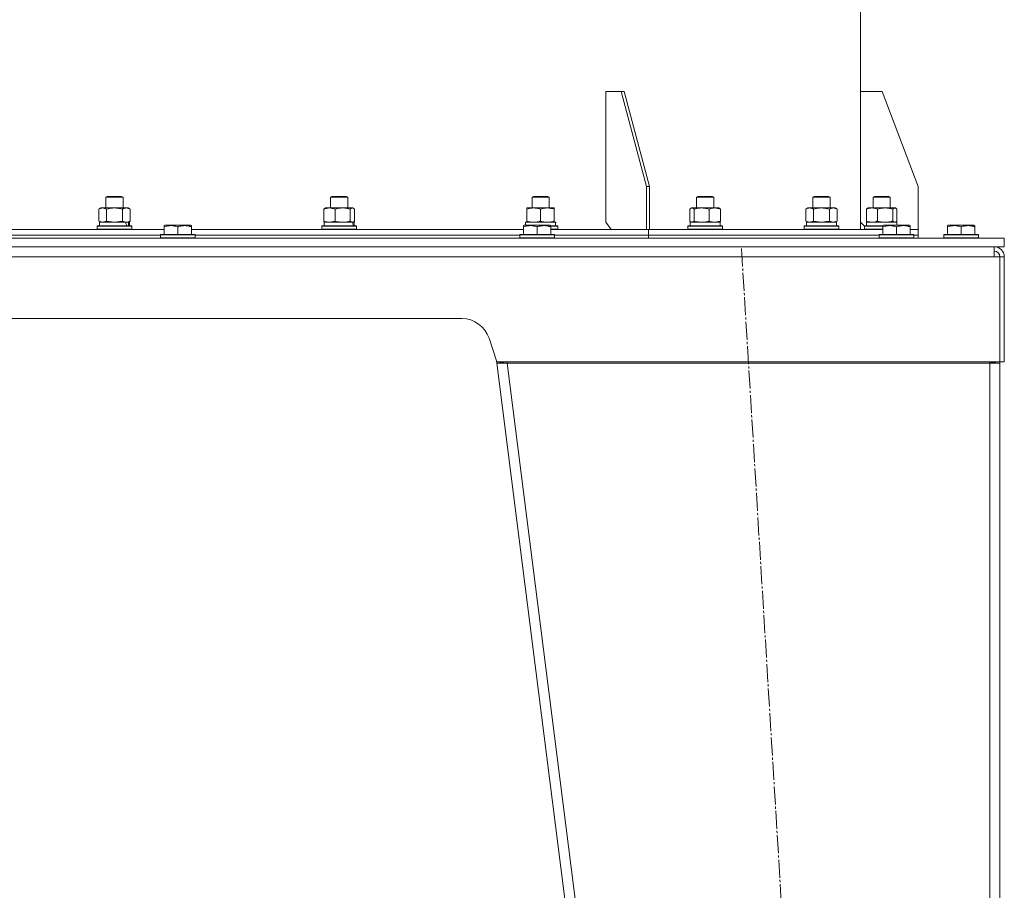
# Model space of a CAD drawing. Units: millimetres. Extents: x 0 to 17415, y -6 to 11880.
# Drawn here: x 13250 to 13935, y 6955 to 7561 of the extents above; entities that cross this region are included whole.
import ezdxf

# ---------------------------------------------------------------- set-up
doc = ezdxf.new("R2010")
doc.units = ezdxf.units.MM
doc.linetypes.add('K5LT_AXLED', pattern=[17.05, 12.55, -1.5, 1.5, -1.5])
doc.linetypes.add('K5LT_THIN', pattern=[0])
for name, color, linetype, true_color in [('OSI', 2, 'Continuous', 0xffff00), ('R', 1, 'Continuous', 0xff0000), ('WELDING', 7, 'Continuous', 0xffffff)]:
    doc.layers.add(name, color=color, linetype=linetype, true_color=true_color)

msp = doc.modelspace()

# ---------------------------------------------------------------- linework, layer by layer
at = {"layer": 'OSI', "color": 30, "linetype": 'K5LT_AXLED', "lineweight": 18, "true_color": 0xff8000}
msp.add_line((13752.3, 7401.46), (13892, 5107.75), dxfattribs=at)
at = {"layer": 'R', "color": 7, "linetype": 'K5LT_THIN', "lineweight": 18}
for p, q in [((13835.14, 7414.6), (13835.14, 7706.6)), ((13668.6, 7510.6), (13657.99, 7510.6)), ((13657.99, 7510.6), (13657.99, 7419.6)), ((13686.27, 7444.6), (13668.6, 7510.6)), ((13670.72, 7510.6), (13668.6, 7510.6)), ((13688.39, 7444.6), (13670.72, 7510.6)), ((13850.14, 7510.6), (13835.14, 7510.6)), ((13835.14, 7510.6), (13835.14, 7419.6)), ((13875.14, 7444.6), (13850.14, 7510.6)), ((13688.39, 7444.6), (13686.27, 7444.6)), ((13686.27, 7414.6), (13686.27, 7444.6)), ((13688.39, 7414.6), (13688.39, 7444.6)), ((13875.14, 7414.6), (13875.14, 7444.6)), ((13310.06, 7437.03), (13311.06, 7437.6)), ((13310.06, 7429.6), (13310.06, 7437.03)), ((13310.06, 7437.03), (13321.26, 7437.03)), ((13311.06, 7437.6), (13320.39, 7437.6)), ((13320.39, 7437.6), (13321.06, 7437.6)), ((13322.06, 7437.03), (13321.06, 7437.6)), ((13321.26, 7437.03), (13322.06, 7437.03)), ((13322.06, 7429.6), (13322.06, 7437.03)), ((13466.4, 7437.03), (13467.4, 7437.6)), ((13466.4, 7429.6), (13466.4, 7437.03)), ((13466.4, 7437.03), (13477.6, 7437.03)), ((13467.4, 7437.6), (13476.73, 7437.6)), ((13476.73, 7437.6), (13477.4, 7437.6)), ((13478.4, 7437.03), (13477.4, 7437.6)), ((13477.6, 7437.03), (13478.4, 7437.03)), ((13478.4, 7429.6), (13478.4, 7437.03)), ((13606.57, 7437.03), (13607.57, 7437.6)), ((13606.57, 7429.6), (13606.57, 7437.03)), ((13606.57, 7437.03), (13617.77, 7437.03)), ((13607.57, 7437.6), (13616.9, 7437.6)), ((13616.9, 7437.6), (13617.57, 7437.6)), ((13618.57, 7437.03), (13617.57, 7437.6)), ((13617.77, 7437.03), (13618.57, 7437.03)), ((13618.57, 7429.6), (13618.57, 7437.03)), ((13721.02, 7437.03), (13722.02, 7437.6)), ((13721.02, 7429.6), (13721.02, 7437.03)), ((13721.02, 7437.03), (13732.21, 7437.03)), ((13722.02, 7437.6), (13731.35, 7437.6)), ((13731.35, 7437.6), (13732.02, 7437.6)), ((13733.02, 7437.03), (13732.02, 7437.6)), ((13732.21, 7437.03), (13733.02, 7437.03)), ((13733.02, 7429.6), (13733.02, 7437.03)), ((13801.94, 7437.03), (13802.94, 7437.6)), ((13801.94, 7429.6), (13801.94, 7437.03)), ((13801.94, 7437.03), (13813.14, 7437.03)), ((13802.94, 7437.6), (13812.27, 7437.6)), ((13812.27, 7437.6), (13812.94, 7437.6)), ((13813.94, 7437.03), (13812.94, 7437.6)), ((13813.14, 7437.03), (13813.94, 7437.03)), ((13813.94, 7429.6), (13813.94, 7437.03)), ((13843.83, 7437.03), (13844.83, 7437.6)), ((13843.83, 7429.6), (13843.83, 7437.03)), ((13843.83, 7437.03), (13855.03, 7437.03)), ((13844.83, 7437.6), (13854.16, 7437.6)), ((13854.16, 7437.6), (13854.83, 7437.6)), ((13855.83, 7437.03), (13854.83, 7437.6)), ((13855.03, 7437.03), (13855.83, 7437.03)), ((13855.83, 7429.6), (13855.83, 7437.03)), ((13305.1, 7428.75), (13306.56, 7429.6)), ((13305.1, 7420.45), (13305.1, 7428.75)), ((13306.56, 7429.6), (13324.29, 7429.6)), ((13310.58, 7420.45), (13310.58, 7428.75)), ((13321.55, 7420.45), (13321.55, 7428.75)), ((13324.29, 7429.6), (13325.56, 7429.6)), ((13327.03, 7428.75), (13325.56, 7429.6)), ((13327.03, 7420.45), (13327.03, 7428.75)), ((13461.81, 7420.45), (13461.81, 7428.75)), ((13462.57, 7429.41), (13462.9, 7429.6)), ((13462.9, 7429.6), (13481.58, 7429.6)), ((13469.56, 7420.45), (13469.56, 7428.75)), ((13480.16, 7420.45), (13480.16, 7428.75)), ((13481.58, 7429.6), (13481.9, 7429.6)), ((13482.24, 7429.41), (13481.9, 7429.6)), ((13483, 7420.45), (13483, 7428.75)), ((13603.07, 7428.75), (13603.07, 7429.6)), ((13603.07, 7429.6), (13622.07, 7429.6)), ((13603.07, 7420.45), (13603.07, 7428.75)), ((13612.57, 7420.45), (13612.57, 7428.75)), ((13622.07, 7429.6), (13622.07, 7428.75)), ((13622.07, 7420.45), (13622.07, 7428.75)), ((13716.42, 7420.45), (13716.42, 7428.75)), ((13717.18, 7429.41), (13717.52, 7429.6)), ((13717.52, 7429.6), (13717.84, 7429.6)), ((13717.84, 7429.6), (13736.52, 7429.6)), ((13719.26, 7420.45), (13719.26, 7428.75)), ((13729.86, 7420.45), (13729.86, 7428.75)), ((13736.85, 7429.41), (13736.52, 7429.6)), ((13737.61, 7420.45), (13737.61, 7428.75)), ((13796.97, 7428.75), (13798.44, 7429.6)), ((13796.97, 7420.45), (13796.97, 7428.75)), ((13798.44, 7429.6), (13799.72, 7429.6)), ((13799.72, 7429.6), (13817.44, 7429.6)), ((13802.46, 7420.45), (13802.46, 7428.75)), ((13813.43, 7420.45), (13813.43, 7428.75)), ((13818.91, 7428.75), (13817.44, 7429.6)), ((13818.91, 7420.45), (13818.91, 7428.75)), ((13839.24, 7420.45), (13839.24, 7428.75)), ((13840, 7429.41), (13840.33, 7429.6)), ((13840.33, 7429.6), (13843.12, 7429.6)), ((13843.12, 7429.6), (13859.33, 7429.6)), ((13847, 7420.45), (13847, 7428.75)), ((13857.59, 7420.45), (13857.59, 7428.75)), ((13859.67, 7429.41), (13859.33, 7429.6)), ((13860.43, 7420.45), (13860.43, 7428.75)), ((13305.1, 7420.45), (13306.56, 7419.6)), ((13305.56, 7417.1), (13305.56, 7419.6)), ((13305.56, 7419.6), (13323.79, 7419.6)), ((13324.29, 7419.6), (13323.79, 7419.6)), ((13324.75, 7419.6), (13324.29, 7419.6)), ((13325.62, 7419.6), (13324.75, 7419.6)), ((13327.03, 7420.45), (13325.56, 7419.6)), ((13325.62, 7419.6), (13326.56, 7419.6)), ((13326.56, 7417.1), (13326.56, 7419.6)), ((13461.9, 7417.1), (13461.9, 7419.6)), ((13461.9, 7419.6), (13481.7, 7419.6)), ((13462.57, 7419.8), (13462.9, 7419.6)), ((13481.79, 7419.6), (13481.7, 7419.6)), ((13482.76, 7419.6), (13481.79, 7419.6)), ((13482.24, 7419.8), (13481.9, 7419.6)), ((13482.76, 7419.6), (13482.9, 7419.6)), ((13482.9, 7417.1), (13482.9, 7419.6)), ((13602.07, 7419.6), (13622.82, 7419.6)), ((13602.07, 7417.6), (13602.07, 7419.6)), ((13603.07, 7419.6), (13603.07, 7420.45)), ((13622.07, 7420.45), (13622.07, 7419.6)), ((13623.02, 7419.6), (13622.82, 7419.6)), ((13623.02, 7419.6), (13622.94, 7418.22)), ((13657.99, 7419.6), (13661.52, 7414.6)), ((13716.52, 7419.6), (13737.52, 7419.6)), ((13716.52, 7417.1), (13716.52, 7419.6)), ((13717.18, 7419.8), (13717.52, 7419.6)), ((13736.85, 7419.8), (13736.52, 7419.6)), ((13737.52, 7417.1), (13737.52, 7419.6)), ((13796.97, 7420.45), (13798.44, 7419.6)), ((13797.44, 7419.6), (13818.44, 7419.6)), ((13797.44, 7417.1), (13797.44, 7419.6)), ((13818.91, 7420.45), (13817.44, 7419.6)), ((13818.44, 7417.1), (13818.44, 7419.6)), ((13835.14, 7419.6), (13837.87, 7416.87)), ((13839.33, 7419.6), (13860.33, 7419.6)), ((13839.33, 7417.1), (13839.33, 7419.6)), ((13840, 7419.8), (13840.33, 7419.6)), ((13859.67, 7419.8), (13859.33, 7419.6)), ((13860.33, 7417.6), (13860.33, 7419.6)), ((13235.14, 7414.6), (13350.64, 7414.6)), ((13304.06, 7416.8), (13304.24, 7417.1)), ((13304.06, 7414.9), (13304.06, 7416.8)), ((13304.06, 7416.8), (13328.06, 7416.8)), ((13304.06, 7414.9), (13304.24, 7414.6)), ((13304.06, 7414.9), (13328.06, 7414.9)), ((13304.24, 7417.1), (13327.89, 7417.1)), ((13328.06, 7416.8), (13327.89, 7417.1)), ((13328.06, 7414.9), (13327.89, 7414.6)), ((13328.06, 7414.9), (13328.06, 7416.8)), ((13350.64, 7417.3), (13351.17, 7417.6)), ((13350.64, 7416.45), (13350.64, 7417.3)), ((13350.64, 7416.45), (13350.64, 7411.1)), ((13364.62, 7417.6), (13351.17, 7417.6)), ((13360.14, 7416.45), (13360.14, 7411.1)), ((13369.11, 7417.6), (13364.62, 7417.6)), ((13369.64, 7417.3), (13369.11, 7417.6)), ((13369.64, 7417.3), (13369.64, 7416.45)), ((13369.64, 7416.45), (13369.64, 7411.1)), ((13369.64, 7414.6), (13600.64, 7414.6)), ((13460.4, 7416.8), (13460.58, 7417.1)), ((13460.4, 7414.9), (13460.4, 7416.8)), ((13460.4, 7416.8), (13484.4, 7416.8)), ((13460.4, 7414.9), (13460.58, 7414.6)), ((13460.4, 7414.9), (13484.4, 7414.9)), ((13460.58, 7417.1), (13484.23, 7417.1)), ((13484.4, 7416.8), (13484.23, 7417.1)), ((13484.4, 7414.9), (13484.23, 7414.6)), ((13484.4, 7414.9), (13484.4, 7416.8)), ((13600.57, 7416.8), (13600.64, 7416.92)), ((13600.57, 7414.9), (13600.57, 7416.8)), ((13600.57, 7416.8), (13600.64, 7416.8)), ((13600.57, 7414.9), (13600.64, 7414.79)), ((13600.57, 7414.9), (13600.64, 7414.9)), ((13600.64, 7417.3), (13601.17, 7417.6)), ((13600.64, 7416.45), (13600.64, 7417.3)), ((13600.64, 7416.45), (13600.64, 7411.1)), ((13614.62, 7417.6), (13601.17, 7417.6)), ((13610.14, 7416.45), (13610.14, 7411.1)), ((13619.11, 7417.6), (13614.62, 7417.6)), ((13619.64, 7417.3), (13619.11, 7417.6)), ((13619.64, 7417.3), (13619.64, 7416.45)), ((13619.64, 7417.1), (13624.4, 7417.1)), ((13619.64, 7416.8), (13624.57, 7416.8)), ((13619.64, 7416.45), (13619.64, 7411.1)), ((13619.64, 7414.9), (13624.57, 7414.9)), ((13619.64, 7414.6), (13686.27, 7414.6)), ((13624.57, 7416.8), (13624.4, 7417.1)), ((13624.57, 7414.9), (13624.4, 7414.6)), ((13624.57, 7414.9), (13624.57, 7416.8)), ((13688.39, 7414.6), (13686.27, 7414.6)), ((13686.27, 7414.6), (13686.27, 7414.6)), ((13687.69, 7410.6), (13687.69, 7414.6)), ((13687.69, 7410.6), (13687.69, 7414.6)), ((13687.69, 7414.6), (13850.64, 7414.6)), ((13715.02, 7416.8), (13715.19, 7417.1)), ((13715.02, 7414.9), (13715.02, 7416.8)), ((13715.02, 7416.8), (13715.43, 7416.8)), ((13715.02, 7414.9), (13715.19, 7414.6)), ((13715.02, 7414.9), (13715.43, 7414.9)), ((13715.19, 7417.1), (13715.59, 7417.1)), ((13715.43, 7416.8), (13739.02, 7416.8)), ((13715.43, 7414.9), (13739.02, 7414.9)), ((13715.59, 7417.1), (13738.84, 7417.1)), ((13739.02, 7416.8), (13738.84, 7417.1)), ((13739.02, 7414.9), (13738.84, 7414.6)), ((13739.02, 7414.9), (13739.02, 7416.8)), ((13795.94, 7416.8), (13796.12, 7417.1)), ((13795.94, 7414.9), (13795.94, 7416.8)), ((13795.94, 7416.8), (13797.55, 7416.8)), ((13795.94, 7414.9), (13796.12, 7414.6)), ((13795.94, 7414.9), (13797.55, 7414.9)), ((13796.12, 7417.1), (13797.7, 7417.1)), ((13797.55, 7416.8), (13819.94, 7416.8)), ((13797.55, 7414.9), (13819.94, 7414.9)), ((13797.7, 7417.1), (13819.77, 7417.1)), ((13819.94, 7416.8), (13819.77, 7417.1)), ((13819.94, 7414.9), (13819.77, 7414.6)), ((13819.94, 7414.9), (13819.94, 7416.8)), ((13837.83, 7416.8), (13838.01, 7417.1)), ((13837.83, 7414.9), (13837.83, 7416.8)), ((13837.83, 7416.8), (13841.35, 7416.8)), ((13837.83, 7414.9), (13838.01, 7414.6)), ((13837.83, 7414.9), (13838.01, 7414.6)), ((13837.83, 7414.9), (13841.35, 7414.9)), ((13838.01, 7417.1), (13841.47, 7417.1)), ((13841.35, 7416.8), (13850.64, 7416.8)), ((13841.35, 7414.9), (13850.64, 7414.9)), ((13841.47, 7417.1), (13850.64, 7417.1)), ((13850.64, 7417.3), (13851.17, 7417.6)), ((13850.64, 7416.45), (13850.64, 7417.3)), ((13850.64, 7416.45), (13850.64, 7411.1)), ((13864.62, 7417.6), (13851.17, 7417.6)), ((13860.14, 7416.45), (13860.14, 7411.1)), ((13869.11, 7417.6), (13864.62, 7417.6)), ((13869.64, 7417.3), (13869.11, 7417.6)), ((13869.64, 7417.3), (13869.64, 7416.45)), ((13869.64, 7416.45), (13869.64, 7411.1)), ((13869.64, 7414.6), (13875.14, 7414.6)), ((13875.14, 7410.6), (13875.14, 7414.6)), ((13875.14, 7410.6), (13875.14, 7414.6)), ((13875.14, 7414.6), (13875.14, 7414.6)), ((13895.64, 7417.3), (13896.17, 7417.6)), ((13895.64, 7416.45), (13895.64, 7417.3)), ((13895.64, 7416.45), (13895.64, 7411.1)), ((13909.62, 7417.6), (13896.17, 7417.6)), ((13905.14, 7416.45), (13905.14, 7411.1)), ((13914.11, 7417.6), (13909.62, 7417.6)), ((13914.64, 7417.3), (13914.11, 7417.6)), ((13914.64, 7417.3), (13914.64, 7416.45)), ((13914.64, 7416.45), (13914.64, 7411.1)), ((13235.14, 7410.6), (13348.14, 7410.6)), ((13235.14, 7410.6), (13348.14, 7410.6)), ((13235.14, 7408.6), (13935.14, 7408.6)), ((13348.14, 7410.8), (13348.31, 7411.1)), ((13348.14, 7410.8), (13348.14, 7408.9)), ((13366.14, 7410.8), (13348.14, 7410.8)), ((13348.14, 7408.9), (13348.31, 7408.6)), ((13366.14, 7408.9), (13348.14, 7408.9)), ((13366.05, 7411.1), (13348.31, 7411.1)), ((13371.97, 7411.1), (13366.05, 7411.1)), ((13372.14, 7410.8), (13366.14, 7410.8)), ((13372.14, 7408.9), (13366.14, 7408.9)), ((13372.14, 7410.8), (13371.97, 7411.1)), ((13372.14, 7408.9), (13371.97, 7408.6)), ((13372.14, 7410.8), (13372.14, 7408.9)), ((13372.14, 7410.6), (13598.14, 7410.6)), ((13372.14, 7410.6), (13598.14, 7410.6)), ((13598.14, 7410.8), (13598.31, 7411.1)), ((13598.14, 7410.8), (13598.14, 7408.9)), ((13616.14, 7410.8), (13598.14, 7410.8)), ((13598.14, 7408.9), (13598.31, 7408.6)), ((13616.14, 7408.9), (13598.14, 7408.9)), ((13616.05, 7411.1), (13598.31, 7411.1)), ((13621.97, 7411.1), (13616.05, 7411.1)), ((13622.14, 7410.8), (13616.14, 7410.8)), ((13622.14, 7408.9), (13616.14, 7408.9)), ((13622.14, 7410.8), (13621.97, 7411.1)), ((13622.14, 7408.9), (13621.97, 7408.6)), ((13622.14, 7410.8), (13622.14, 7408.9)), ((13622.14, 7410.6), (13687.69, 7410.6)), ((13622.14, 7410.6), (13687.69, 7410.6)), ((13687.69, 7408.6), (13687.69, 7410.6)), ((13687.69, 7408.6), (13687.69, 7410.6)), ((13687.69, 7410.6), (13848.14, 7410.6)), ((13687.69, 7410.6), (13848.14, 7410.6)), ((13848.14, 7410.8), (13848.31, 7411.1)), ((13848.14, 7410.8), (13848.14, 7408.9)), ((13866.14, 7410.8), (13848.14, 7410.8)), ((13848.14, 7408.9), (13848.31, 7408.6)), ((13866.14, 7408.9), (13848.14, 7408.9)), ((13866.05, 7411.1), (13848.31, 7411.1)), ((13871.97, 7411.1), (13866.05, 7411.1)), ((13872.14, 7410.8), (13866.14, 7410.8)), ((13872.14, 7408.9), (13866.14, 7408.9)), ((13872.14, 7410.8), (13871.97, 7411.1)), ((13872.14, 7408.9), (13871.97, 7408.6)), ((13872.14, 7410.8), (13872.14, 7408.9)), ((13872.14, 7410.6), (13875.14, 7410.6)), ((13872.14, 7410.6), (13875.14, 7410.6)), ((13875.14, 7408.6), (13875.14, 7410.6)), ((13875.14, 7408.6), (13875.14, 7410.6)), ((13893.14, 7410.8), (13893.31, 7411.1)), ((13893.14, 7410.8), (13893.14, 7408.9)), ((13911.14, 7410.8), (13893.14, 7410.8)), ((13893.14, 7408.9), (13893.31, 7408.6)), ((13911.14, 7408.9), (13893.14, 7408.9)), ((13911.05, 7411.1), (13893.31, 7411.1)), ((13916.97, 7411.1), (13911.05, 7411.1)), ((13917.14, 7410.8), (13911.14, 7410.8)), ((13917.14, 7408.9), (13911.14, 7408.9)), ((13917.14, 7410.8), (13916.97, 7411.1)), ((13917.14, 7408.9), (13916.97, 7408.6)), ((13917.14, 7410.8), (13917.14, 7408.9)), ((13935.14, 7402.6), (13935.14, 7408.6)), ((13235.14, 7402.6), (13935.14, 7402.6)), ((13928.14, 7395.6), (13928.14, 7402.6)), ((13928.14, 7395.6), (12542.14, 7395.6)), ((13932.14, 7395.6), (13928.14, 7395.6)), ((13932.14, 7322.6), (13932.14, 7395.6)), ((13935.14, 7395.6), (13932.14, 7395.6)), ((13935.14, 7322.6), (13935.14, 7395.6)), ((13557.72, 7352.6), (12912.55, 7352.6)), ((13582.14, 7322.6), (13576.7, 7338.93)), ((13581.93, 7323.22), (13582.14, 7321.6)), ((13932.14, 7322.6), (13582.14, 7322.6)), ((13585.11, 7321.98), (13582.14, 7321.6)), ((13589.19, 7321.6), (13582.14, 7321.6)), ((13582.14, 7321.6), (13852.14, 5193.6)), ((13585.11, 7321.98), (13585.04, 7322.6)), ((13589.19, 7321.6), (13585.11, 7321.98)), ((13589.19, 7322.6), (13589.19, 7321.6)), ((13589.19, 7321.6), (13859.19, 5193.6)), ((13589.19, 7321.6), (13925.14, 7321.6)), ((13925.14, 7321.6), (13925.14, 7322.6)), ((13925.14, 7321.98), (13927.97, 7321.87)), ((13925.14, 7321.6), (13925.14, 5193.6)), ((13932.14, 7321.6), (13925.14, 7321.6)), ((13927.97, 7321.87), (13928.16, 7321.85)), ((13928.16, 7321.85), (13929.14, 7321.6)), ((13932.14, 7322.6), (13935.14, 7322.6)), ((13932.14, 7321.6), (13932.14, 5193.6))]:
    msp.add_line(p, q, dxfattribs=at)
for centre, radius, start, end in [((13928.14, 7395.6), 7, 0, 90), ((13928.14, 7395.6), 4, 0, 90), ((13557.72, 7332.6), 20, 18.43495, 90), ((13925.14, 7321.6), 4, 0, 14.47751), ((13925.14, 7321.6), 7, 0, 8.21321)]:
    msp.add_arc(centre, radius, start, end, dxfattribs=at)
for centre, major_axis, ratio, start_param, end_param in [((13316.06, 7414.68), (-6.17, 22.4), 0.379473, 4.716306, 4.828907), ((13316.06, 7421.77), (-6.17, 22.4), 0.379473, 4.399328, 4.511721), ((13472.4, 7414.68), (-3.39, 22.47), 0.442372, 4.75384, 4.866441), ((13472.4, 7421.77), (-3.39, 22.47), 0.442372, 4.436862, 4.549255), ((13612.57, 7414.68), (0, 22.52), 0.466308, -1.46277, -1.350168)]:
    msp.add_ellipse(centre, major_axis=major_axis, ratio=ratio, start_param=start_param, end_param=end_param, dxfattribs=at)
at = {"layer": 'WELDING', "color": 7, "linetype": 'K5LT_THIN', "lineweight": 18}
for p, q in [((13461.81, 7428.75), (13462.57, 7429.41)), ((13482.24, 7429.41), (13481.58, 7429.6)), ((13483, 7428.75), (13482.24, 7429.41)), ((13717.18, 7429.41), (13716.42, 7428.75)), ((13717.84, 7429.6), (13717.18, 7429.41)), ((13736.85, 7429.41), (13737.61, 7428.75)), ((13839.24, 7428.75), (13840, 7429.41)), ((13858.31, 7429.39), (13857.59, 7428.75)), ((13859.67, 7429.41), (13858.31, 7429.39)), ((13860.43, 7428.75), (13859.67, 7429.41)), ((13305.1, 7420.45), (13307.84, 7419.6)), ((13307.84, 7419.6), (13310.56, 7420.44)), ((13310.56, 7420.44), (13310.58, 7420.45)), ((13310.58, 7420.45), (13316.06, 7419.6)), ((13316.06, 7419.6), (13321.48, 7420.43)), ((13321.48, 7420.43), (13321.55, 7420.45)), ((13462.57, 7419.8), (13461.81, 7420.45)), ((13465.68, 7419.6), (13469.53, 7420.44)), ((13469.53, 7420.44), (13469.56, 7420.45)), ((13480.16, 7420.45), (13481.58, 7419.6)), ((13481.58, 7419.6), (13482.24, 7419.8)), ((13482.24, 7419.8), (13483, 7420.45)), ((13716.42, 7420.45), (13717.18, 7419.8)), ((13717.18, 7419.8), (13717.84, 7419.6)), ((13717.84, 7419.6), (13719.25, 7420.44)), ((13719.25, 7420.44), (13719.26, 7420.45)), ((13733.74, 7419.6), (13737.58, 7420.44)), ((13737.61, 7420.45), (13736.85, 7419.8)), ((13737.58, 7420.44), (13737.61, 7420.45)), ((13796.97, 7420.45), (13799.72, 7419.6)), ((13799.72, 7419.6), (13802.44, 7420.44)), ((13802.44, 7420.44), (13802.46, 7420.45)), ((13802.46, 7420.45), (13807.94, 7419.6)), ((13807.94, 7419.6), (13813.36, 7420.43)), ((13813.36, 7420.43), (13813.43, 7420.45)), ((13813.43, 7420.45), (13816.17, 7419.6)), ((13816.17, 7419.6), (13818.89, 7420.44)), ((13818.89, 7420.44), (13818.91, 7420.45)), ((13840, 7419.8), (13839.24, 7420.45)), ((13857.59, 7420.45), (13859.01, 7419.6)), ((13859.01, 7419.6), (13859.67, 7419.8)), ((13859.67, 7419.8), (13860.43, 7420.45)), ((13929.14, 7321.76), (13928.16, 7321.85)), ((13929.14, 7321.76), (13928.16, 7321.85))]:
    msp.add_line(p, q, dxfattribs=at)
for points, knots in [([(13310.58, 7428.75), (13310.26, 7428.94), (13309.79, 7429.18), (13309.21, 7429.38), (13308.87, 7429.48), (13308.57, 7429.54), (13308.26, 7429.59), (13307.96, 7429.61), (13307.65, 7429.6), (13307.35, 7429.58), (13307.01, 7429.53), (13306.6, 7429.43), (13305.94, 7429.2), (13305.43, 7428.95), (13305.1, 7428.75)], [0, 0, 0, 0, 2.72415, 3.912285, 4.716446, 5.530362, 6.353984, 7.180289, 7.997717, 8.810544, 9.605533, 10.761675, 12.184093, 15, 15, 15, 15]), ([(13321.55, 7428.75), (13320.9, 7428.94), (13319.96, 7429.18), (13318.81, 7429.38), (13318.12, 7429.48), (13317.52, 7429.54), (13316.92, 7429.59), (13316.3, 7429.61), (13315.7, 7429.6), (13315.1, 7429.58), (13314.41, 7429.53), (13313.58, 7429.43), (13312.27, 7429.2), (13311.25, 7428.95), (13310.58, 7428.75)], [0, 0, 0, 0, 2.72415, 3.912285, 4.716446, 5.530362, 6.353984, 7.180289, 7.997717, 8.810544, 9.605533, 10.761675, 12.184093, 15, 15, 15, 15]), ([(13324.29, 7429.6), (13324.17, 7429.6), (13323.92, 7429.59), (13323.55, 7429.54), (13323.18, 7429.46), (13322.72, 7429.32), (13322.18, 7429.1), (13321.75, 7428.87), (13321.55, 7428.75)], [0, 0, 0, 0, 1.192024, 2.404251, 3.60809, 4.765234, 6.955738, 9, 9, 9, 9]), ([(13327.03, 7428.75), (13326.75, 7428.92), (13326.31, 7429.14), (13325.75, 7429.36), (13325.36, 7429.47), (13325.01, 7429.55), (13324.65, 7429.59), (13324.41, 7429.6), (13324.29, 7429.6)], [0, 0, 0, 0, 2.905563, 4.375924, 5.511195, 6.679161, 7.850161, 9, 9, 9, 9]), ([(13469.56, 7428.75), (13469.11, 7428.94), (13468.44, 7429.18), (13467.63, 7429.38), (13467.14, 7429.48), (13466.72, 7429.54), (13466.29, 7429.59), (13465.85, 7429.61), (13465.42, 7429.6), (13465, 7429.58), (13464.52, 7429.53), (13463.93, 7429.43), (13463, 7429.2), (13462.28, 7428.95), (13461.81, 7428.75)], [0, 0, 0, 0, 2.72415, 3.912285, 4.716446, 5.530362, 6.353984, 7.180289, 7.997717, 8.810544, 9.605533, 10.761675, 12.184093, 15, 15, 15, 15]), ([(13480.16, 7428.75), (13479.53, 7428.94), (13478.63, 7429.18), (13477.52, 7429.38), (13476.85, 7429.48), (13476.27, 7429.54), (13475.68, 7429.59), (13475.09, 7429.61), (13474.51, 7429.6), (13473.93, 7429.58), (13473.27, 7429.53), (13472.47, 7429.43), (13471.19, 7429.2), (13470.21, 7428.95), (13469.56, 7428.75)], [0, 0, 0, 0, 2.72415, 3.912285, 4.716446, 5.530362, 6.353984, 7.180289, 7.997717, 8.810544, 9.605533, 10.761675, 12.184093, 15, 15, 15, 15]), ([(13481.58, 7429.6), (13481.51, 7429.6), (13481.39, 7429.59), (13481.19, 7429.54), (13481, 7429.46), (13480.74, 7429.3), (13480.46, 7429.07), (13480.24, 7428.84), (13480.16, 7428.75)], [0, 0, 0, 0, 1.192024, 2.404251, 3.60809, 4.765234, 7.478942, 9, 9, 9, 9]), ([(13612.57, 7428.75), (13612.01, 7428.94), (13611.2, 7429.18), (13610.2, 7429.38), (13609.6, 7429.48), (13609.08, 7429.54), (13608.56, 7429.59), (13608.03, 7429.61), (13607.5, 7429.6), (13606.98, 7429.58), (13606.39, 7429.53), (13605.67, 7429.43), (13604.53, 7429.2), (13603.65, 7428.95), (13603.07, 7428.75)], [0, 0, 0, 0, 2.72415, 3.912285, 4.716446, 5.530362, 6.353984, 7.180289, 7.997717, 8.810544, 9.605533, 10.761675, 12.184093, 15, 15, 15, 15]), ([(13622.07, 7428.75), (13621.51, 7428.94), (13620.7, 7429.18), (13619.7, 7429.38), (13619.1, 7429.48), (13618.58, 7429.54), (13618.06, 7429.59), (13617.53, 7429.61), (13617, 7429.6), (13616.48, 7429.58), (13615.89, 7429.53), (13615.17, 7429.43), (13614.03, 7429.2), (13613.15, 7428.95), (13612.57, 7428.75)], [0, 0, 0, 0, 2.72415, 3.912285, 4.716446, 5.530362, 6.353984, 7.180289, 7.997717, 8.810544, 9.605533, 10.761675, 12.184093, 15, 15, 15, 15]), ([(13719.26, 7428.75), (13719.13, 7428.9), (13718.91, 7429.12), (13718.59, 7429.36), (13718.34, 7429.5), (13718.09, 7429.58), (13717.93, 7429.6), (13717.84, 7429.6)], [0, 0, 0, 0, 2.217775, 3.830428, 5.353122, 6.582558, 8, 8, 8, 8]), ([(13729.86, 7428.75), (13729.23, 7428.94), (13728.32, 7429.18), (13727.21, 7429.38), (13726.55, 7429.48), (13725.97, 7429.54), (13725.38, 7429.59), (13724.79, 7429.61), (13724.2, 7429.6), (13723.62, 7429.58), (13722.96, 7429.53), (13722.16, 7429.43), (13720.89, 7429.2), (13719.91, 7428.95), (13719.26, 7428.75)], [0, 0, 0, 0, 2.72415, 3.912285, 4.716446, 5.530362, 6.353984, 7.180289, 7.997717, 8.810544, 9.605533, 10.761675, 12.184093, 15, 15, 15, 15]), ([(13737.61, 7428.75), (13737.16, 7428.94), (13736.49, 7429.18), (13735.68, 7429.38), (13735.19, 7429.48), (13734.77, 7429.54), (13734.34, 7429.59), (13733.9, 7429.61), (13733.47, 7429.6), (13733.05, 7429.58), (13732.57, 7429.53), (13731.98, 7429.43), (13731.05, 7429.2), (13730.33, 7428.95), (13729.86, 7428.75)], [0, 0, 0, 0, 2.72415, 3.912285, 4.716446, 5.530362, 6.353984, 7.180289, 7.997717, 8.810544, 9.605533, 10.761675, 12.184093, 15, 15, 15, 15]), ([(13799.72, 7429.6), (13799.56, 7429.6), (13799.29, 7429.59), (13798.9, 7429.53), (13798.62, 7429.46), (13798.22, 7429.34), (13797.68, 7429.14), (13797.21, 7428.89), (13796.97, 7428.75)], [0, 0, 0, 0, 1.548206, 2.616755, 3.724998, 4.291764, 6.613357, 9, 9, 9, 9]), ([(13802.46, 7428.75), (13802.21, 7428.9), (13801.78, 7429.12), (13801.17, 7429.36), (13800.67, 7429.5), (13800.19, 7429.58), (13799.88, 7429.6), (13799.72, 7429.6)], [0, 0, 0, 0, 2.217775, 3.830428, 5.353122, 6.582558, 8, 8, 8, 8]), ([(13813.43, 7428.75), (13812.78, 7428.94), (13811.84, 7429.18), (13810.69, 7429.38), (13810, 7429.48), (13809.4, 7429.54), (13808.79, 7429.59), (13808.18, 7429.61), (13807.58, 7429.6), (13806.98, 7429.58), (13806.29, 7429.53), (13805.46, 7429.43), (13804.15, 7429.2), (13803.13, 7428.95), (13802.46, 7428.75)], [0, 0, 0, 0, 2.72415, 3.912285, 4.716446, 5.530362, 6.353984, 7.180289, 7.997717, 8.810544, 9.605533, 10.761675, 12.184093, 15, 15, 15, 15]), ([(13818.91, 7428.75), (13818.59, 7428.94), (13818.12, 7429.18), (13817.54, 7429.38), (13817.2, 7429.48), (13816.9, 7429.54), (13816.6, 7429.59), (13816.29, 7429.61), (13815.99, 7429.6), (13815.69, 7429.58), (13815.35, 7429.53), (13814.93, 7429.43), (13814.27, 7429.2), (13813.76, 7428.95), (13813.43, 7428.75)], [0, 0, 0, 0, 2.72415, 3.912285, 4.716446, 5.530362, 6.353984, 7.180289, 7.997717, 8.810544, 9.605533, 10.761675, 12.184093, 15, 15, 15, 15]), ([(13843.12, 7429.6), (13842.89, 7429.6), (13842.51, 7429.59), (13841.97, 7429.53), (13841.57, 7429.46), (13840.99, 7429.34), (13840.24, 7429.14), (13839.58, 7428.89), (13839.24, 7428.75)], [0, 0, 0, 0, 1.548206, 2.616755, 3.724998, 4.291764, 6.613357, 9, 9, 9, 9]), ([(13847, 7428.75), (13846.65, 7428.9), (13846.04, 7429.12), (13845.18, 7429.36), (13844.47, 7429.5), (13843.78, 7429.58), (13843.35, 7429.6), (13843.12, 7429.6)], [0, 0, 0, 0, 2.217775, 3.830428, 5.353122, 6.582558, 8, 8, 8, 8]), ([(13857.59, 7428.75), (13856.97, 7428.94), (13856.06, 7429.18), (13854.95, 7429.38), (13854.28, 7429.48), (13853.7, 7429.54), (13853.11, 7429.59), (13852.52, 7429.61), (13851.94, 7429.6), (13851.36, 7429.58), (13850.7, 7429.53), (13849.9, 7429.43), (13848.63, 7429.2), (13847.64, 7428.95), (13847, 7428.75)], [0, 0, 0, 0, 2.72415, 3.912285, 4.716446, 5.530362, 6.353984, 7.180289, 7.997717, 8.810544, 9.605533, 10.761675, 12.184093, 15, 15, 15, 15]), ([(13321.55, 7420.45), (13321.8, 7420.31), (13322.23, 7420.09), (13322.84, 7419.84), (13323.34, 7419.7), (13323.82, 7419.62), (13324.13, 7419.6), (13324.29, 7419.6)], [0, 0, 0, 0, 2.217775, 3.830428, 5.353122, 6.582558, 8, 8, 8, 8]), ([(13324.29, 7419.6), (13324.45, 7419.6), (13324.72, 7419.62), (13325.11, 7419.68), (13325.39, 7419.74), (13325.79, 7419.86), (13326.33, 7420.07), (13326.8, 7420.31), (13327.03, 7420.45)], [0, 0, 0, 0, 1.548206, 2.616755, 3.724998, 4.291764, 6.613357, 9, 9, 9, 9]), ([(13461.81, 7420.45), (13462.21, 7420.29), (13462.83, 7420.06), (13463.62, 7419.85), (13464.17, 7419.74), (13464.67, 7419.66), (13465.18, 7419.61), (13465.52, 7419.6), (13465.68, 7419.6)], [0, 0, 0, 0, 2.905563, 4.375924, 5.511195, 6.679161, 7.850161, 9, 9, 9, 9]), ([(13469.56, 7420.45), (13470.12, 7420.29), (13470.96, 7420.06), (13472.05, 7419.85), (13472.79, 7419.74), (13473.48, 7419.66), (13474.17, 7419.61), (13474.63, 7419.6), (13474.86, 7419.6)], [0, 0, 0, 0, 2.905563, 4.375924, 5.511195, 6.679161, 7.850161, 9, 9, 9, 9]), ([(13474.86, 7419.6), (13475.1, 7419.6), (13475.58, 7419.61), (13476.3, 7419.66), (13477.01, 7419.75), (13477.9, 7419.89), (13478.95, 7420.11), (13479.77, 7420.33), (13480.16, 7420.45)], [0, 0, 0, 0, 1.192024, 2.404251, 3.60809, 4.765234, 6.955738, 9, 9, 9, 9]), ([(13603.07, 7420.45), (13603.57, 7420.29), (13604.33, 7420.06), (13605.3, 7419.85), (13605.96, 7419.74), (13606.58, 7419.66), (13607.2, 7419.61), (13607.62, 7419.6), (13607.82, 7419.6)], [0, 0, 0, 0, 2.905563, 4.375924, 5.511195, 6.679161, 7.850161, 9, 9, 9, 9]), ([(13607.82, 7419.6), (13608.04, 7419.6), (13608.47, 7419.61), (13609.11, 7419.66), (13609.74, 7419.75), (13610.55, 7419.89), (13611.49, 7420.11), (13612.22, 7420.33), (13612.57, 7420.45)], [0, 0, 0, 0, 1.192024, 2.404251, 3.60809, 4.765234, 6.955738, 9, 9, 9, 9]), ([(13612.57, 7420.45), (13613.07, 7420.29), (13613.83, 7420.06), (13614.8, 7419.85), (13615.46, 7419.74), (13616.08, 7419.66), (13616.7, 7419.61), (13617.12, 7419.6), (13617.32, 7419.6)], [0, 0, 0, 0, 2.905563, 4.375924, 5.511195, 6.679161, 7.850161, 9, 9, 9, 9]), ([(13617.32, 7419.6), (13617.54, 7419.6), (13617.97, 7419.61), (13618.61, 7419.66), (13619.24, 7419.75), (13620.05, 7419.89), (13620.99, 7420.11), (13621.72, 7420.33), (13622.07, 7420.45)], [0, 0, 0, 0, 1.192024, 2.404251, 3.60809, 4.765234, 6.955738, 9, 9, 9, 9]), ([(13719.26, 7420.45), (13719.81, 7420.29), (13720.66, 7420.06), (13721.74, 7419.85), (13722.49, 7419.74), (13723.18, 7419.66), (13723.87, 7419.61), (13724.33, 7419.6), (13724.56, 7419.6)], [0, 0, 0, 0, 2.905563, 4.375924, 5.511195, 6.679161, 7.850161, 9, 9, 9, 9]), ([(13724.56, 7419.6), (13724.8, 7419.6), (13725.28, 7419.61), (13726, 7419.66), (13726.7, 7419.75), (13727.6, 7419.89), (13728.65, 7420.11), (13729.46, 7420.33), (13729.86, 7420.45)], [0, 0, 0, 0, 1.192024, 2.404251, 3.60809, 4.765234, 6.955738, 9, 9, 9, 9]), ([(13729.86, 7420.45), (13730.26, 7420.29), (13730.88, 7420.06), (13731.67, 7419.85), (13732.22, 7419.74), (13732.72, 7419.66), (13733.23, 7419.61), (13733.57, 7419.6), (13733.74, 7419.6)], [0, 0, 0, 0, 2.905563, 4.375924, 5.511195, 6.679161, 7.850161, 9, 9, 9, 9]), ([(13839.24, 7420.45), (13839.64, 7420.29), (13840.26, 7420.06), (13841.06, 7419.85), (13841.6, 7419.74), (13842.11, 7419.66), (13842.61, 7419.61), (13842.95, 7419.6), (13843.12, 7419.6)], [0, 0, 0, 0, 2.905563, 4.375924, 5.511195, 6.679161, 7.850161, 9, 9, 9, 9]), ([(13843.12, 7419.6), (13843.29, 7419.6), (13843.64, 7419.61), (13844.17, 7419.66), (13844.69, 7419.75), (13845.34, 7419.89), (13846.11, 7420.11), (13846.71, 7420.33), (13847, 7420.45)], [0, 0, 0, 0, 1.192024, 2.404251, 3.60809, 4.765234, 6.955738, 9, 9, 9, 9]), ([(13847, 7420.45), (13847.55, 7420.29), (13848.39, 7420.06), (13849.48, 7419.85), (13850.22, 7419.74), (13850.91, 7419.66), (13851.6, 7419.61), (13852.07, 7419.6), (13852.29, 7419.6)], [0, 0, 0, 0, 2.905563, 4.375924, 5.511195, 6.679161, 7.850161, 9, 9, 9, 9]), ([(13852.29, 7419.6), (13852.53, 7419.6), (13853.01, 7419.61), (13853.73, 7419.66), (13854.44, 7419.75), (13855.33, 7419.89), (13856.38, 7420.11), (13857.2, 7420.33), (13857.59, 7420.45)], [0, 0, 0, 0, 1.192024, 2.404251, 3.60809, 4.765234, 6.955738, 9, 9, 9, 9]), ([(13360.14, 7416.45), (13359.7, 7416.6), (13359.14, 7416.76), (13358.44, 7416.93), (13358.03, 7417.03), (13357.57, 7417.11), (13357.1, 7417.18), (13356.6, 7417.24), (13356.11, 7417.28), (13355.57, 7417.3), (13355.05, 7417.3), (13354.52, 7417.27), (13353.91, 7417.22), (13353.15, 7417.11), (13352.02, 7416.88), (13351.17, 7416.63), (13350.64, 7416.45)], [0, 0, 0, 0, 2.392038, 3.094773, 3.749673, 4.638938, 5.533553, 6.273967, 7.269403, 8.166492, 9.086699, 10.026159, 10.962726, 12.336972, 14.092661, 17, 17, 17, 17]), ([(13364.89, 7417.3), (13364.64, 7417.3), (13364.16, 7417.28), (13363.39, 7417.22), (13362.69, 7417.11), (13361.82, 7416.94), (13361, 7416.73), (13360.37, 7416.53), (13360.14, 7416.45)], [0, 0, 0, 0, 1.371324, 2.710726, 4.302521, 5.360839, 7.646647, 9, 9, 9, 9]), ([(13369.64, 7416.45), (13369.36, 7416.54), (13368.93, 7416.68), (13368.19, 7416.88), (13367.45, 7417.05), (13366.62, 7417.19), (13365.89, 7417.26), (13365.31, 7417.29), (13365, 7417.3), (13364.89, 7417.3)], [0, 0, 0, 0, 1.771842, 2.803781, 4.748491, 6.434444, 8.016551, 9.332655, 10, 10, 10, 10]), ([(13610.14, 7416.45), (13609.7, 7416.6), (13609.14, 7416.76), (13608.44, 7416.93), (13608.03, 7417.03), (13607.57, 7417.11), (13607.1, 7417.18), (13606.6, 7417.24), (13606.11, 7417.28), (13605.57, 7417.3), (13605.05, 7417.3), (13604.52, 7417.27), (13603.91, 7417.22), (13603.15, 7417.11), (13602.02, 7416.88), (13601.17, 7416.63), (13600.64, 7416.45)], [0, 0, 0, 0, 2.392038, 3.094773, 3.749673, 4.638938, 5.533553, 6.273967, 7.269403, 8.166492, 9.086699, 10.026159, 10.962726, 12.336972, 14.092661, 17, 17, 17, 17]), ([(13614.89, 7417.3), (13614.64, 7417.3), (13614.16, 7417.28), (13613.39, 7417.22), (13612.69, 7417.11), (13611.82, 7416.94), (13611, 7416.73), (13610.37, 7416.53), (13610.14, 7416.45)], [0, 0, 0, 0, 1.371324, 2.710726, 4.302521, 5.360839, 7.646647, 9, 9, 9, 9]), ([(13619.64, 7416.45), (13619.36, 7416.54), (13618.93, 7416.68), (13618.19, 7416.88), (13617.45, 7417.05), (13616.62, 7417.19), (13615.89, 7417.26), (13615.31, 7417.29), (13615, 7417.3), (13614.89, 7417.3)], [0, 0, 0, 0, 1.771842, 2.803781, 4.748491, 6.434444, 8.016551, 9.332655, 10, 10, 10, 10]), ([(13860.14, 7416.45), (13859.7, 7416.6), (13859.14, 7416.76), (13858.44, 7416.93), (13858.03, 7417.03), (13857.57, 7417.11), (13857.1, 7417.18), (13856.6, 7417.24), (13856.11, 7417.28), (13855.57, 7417.3), (13855.05, 7417.3), (13854.52, 7417.27), (13853.91, 7417.22), (13853.15, 7417.11), (13852.02, 7416.88), (13851.17, 7416.63), (13850.64, 7416.45)], [0, 0, 0, 0, 2.392038, 3.094773, 3.749673, 4.638938, 5.533553, 6.273967, 7.269403, 8.166492, 9.086699, 10.026159, 10.962726, 12.336972, 14.092661, 17, 17, 17, 17]), ([(13864.89, 7417.3), (13864.64, 7417.3), (13864.16, 7417.28), (13863.39, 7417.22), (13862.69, 7417.11), (13861.82, 7416.94), (13861, 7416.73), (13860.37, 7416.53), (13860.14, 7416.45)], [0, 0, 0, 0, 1.371324, 2.710726, 4.302521, 5.360839, 7.646647, 9, 9, 9, 9]), ([(13869.64, 7416.45), (13869.36, 7416.54), (13868.93, 7416.68), (13868.19, 7416.88), (13867.45, 7417.05), (13866.62, 7417.19), (13865.89, 7417.26), (13865.31, 7417.29), (13865, 7417.3), (13864.89, 7417.3)], [0, 0, 0, 0, 1.771842, 2.803781, 4.748491, 6.434444, 8.016551, 9.332655, 10, 10, 10, 10]), ([(13905.14, 7416.45), (13904.7, 7416.6), (13904.14, 7416.76), (13903.44, 7416.93), (13903.03, 7417.03), (13902.57, 7417.11), (13902.1, 7417.18), (13901.6, 7417.24), (13901.11, 7417.28), (13900.57, 7417.3), (13900.05, 7417.3), (13899.52, 7417.27), (13898.91, 7417.22), (13898.15, 7417.11), (13897.02, 7416.88), (13896.17, 7416.63), (13895.64, 7416.45)], [0, 0, 0, 0, 2.392038, 3.094773, 3.749673, 4.638938, 5.533553, 6.273967, 7.269403, 8.166492, 9.086699, 10.026159, 10.962726, 12.336972, 14.092661, 17, 17, 17, 17]), ([(13909.89, 7417.3), (13909.64, 7417.3), (13909.16, 7417.28), (13908.39, 7417.22), (13907.69, 7417.11), (13906.82, 7416.94), (13906, 7416.73), (13905.37, 7416.53), (13905.14, 7416.45)], [0, 0, 0, 0, 1.371324, 2.710726, 4.302521, 5.360839, 7.646647, 9, 9, 9, 9]), ([(13914.64, 7416.45), (13914.36, 7416.54), (13913.93, 7416.68), (13913.19, 7416.88), (13912.45, 7417.05), (13911.62, 7417.19), (13910.89, 7417.26), (13910.31, 7417.29), (13910, 7417.3), (13909.89, 7417.3)], [0, 0, 0, 0, 1.771842, 2.803781, 4.748491, 6.434444, 8.016551, 9.332655, 10, 10, 10, 10])]:
    msp.add_open_spline(points, degree=3, knots=knots, dxfattribs=at)

doc.saveas('drawing.dxf')
